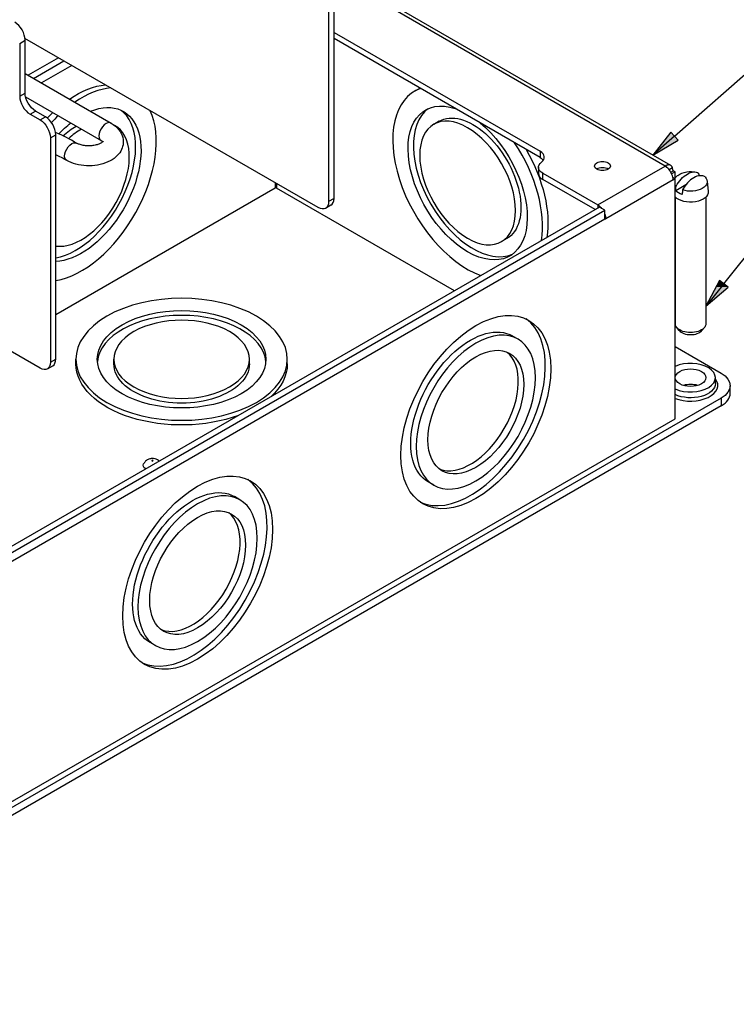
# Paper-space layout 'Sheet 1' of a CAD drawing. Units: inches. Extents: x 0 to 16.4, y 0 to 10.4.
# Drawn here: x 2.3 to 4.2, y 1.7 to 4.4 of the extents above; entities that cross this region are included whole.
import ezdxf

# ---------------------------------------------------------------- set-up
doc = ezdxf.new("R2010")
doc.units = ezdxf.units.IN
doc.header["$MEASUREMENT"] = 0
for name, color, linetype, lineweight in [('Symbol (ANSI)', 7, 'Continuous', 25), ('Visible (ANSI)', 7, 'Continuous', 50), ('Visible Narrow (ANSI)', 7, 'Continuous', 35)]:
    doc.layers.add(name, color=color, linetype=linetype, lineweight=lineweight)

psp = doc.layouts.new('Sheet 1')

# ---------------------------------------------------------------- linework, layer by layer
at = {"layer": 'Symbol (ANSI)', "lineweight": 25}
for p, q in [((4.0363, 4.0636), (4.3786, 4.3642)), ((4.0266, 4.0747), (3.9771, 4.0117)), ((4.0363, 4.0636), (3.9771, 4.0117)), ((4.046, 4.0525), (4.0266, 4.0747)), ((3.9771, 4.0117), (4.046, 4.0525)), ((4.171, 3.6608), (4.3762, 3.9173)), ((4.1594, 3.67), (4.1218, 3.5993)), ((4.171, 3.6608), (4.1218, 3.5993)), ((4.1825, 3.6516), (4.1594, 3.67)), ((4.1218, 3.5993), (4.1825, 3.6516))]:
    psp.add_line(p, q, dxfattribs=at)
at = {"layer": 'Symbol (ANSI)', "linetype": 'Continuous', "lineweight": 25}
for points in [[(4.0266, 4.0747), (4.046, 4.0525), (4.0092, 4.0525)], [(4.0092, 4.0525), (4.046, 4.0525), (3.9771, 4.0117)], [(4.1594, 3.67), (4.1825, 3.6516), (4.1496, 3.6516)], [(4.1496, 3.6516), (4.1825, 3.6516), (4.1218, 3.5993)]]:
    psp.add_solid(points, dxfattribs=at)
at = {"layer": 'Visible (ANSI)', "lineweight": 25}
for p, q in [((3.0927, 4.4971), (3.0927, 3.8848)), ((3.1075, 3.8933), (3.1075, 4.5056)), ((4.026, 3.9834), (3.2502, 4.4313)), ((3.0645, 3.8684), (2.2645, 4.3303)), ((3.1075, 4.3468), (3.6694, 4.0224)), ((3.6694, 4.0054), (3.1075, 4.3298)), ((2.2501, 4.3168), (2.2501, 4.1726)), ((2.2648, 4.1811), (2.2648, 4.3253)), ((2.3561, 4.2774), (2.2733, 4.2296)), ((2.2881, 4.2211), (2.3708, 4.2689)), ((2.2648, 4.2345), (2.4994, 4.0991)), ((3.3421, 4.1944), (3.3275, 4.1859)), ((2.2661, 4.1707), (2.472, 4.0518)), ((2.2784, 4.1236), (2.3055, 4.1079)), ((2.3202, 4.1164), (2.2931, 4.1321)), ((2.5088, 4.0928), (2.5108, 4.0916)), ((3.3943, 4.1042), (3.3796, 4.0957)), ((2.3338, 4.0589), (2.3338, 3.4466)), ((2.3485, 3.4551), (2.3485, 4.0674)), ((2.3055, 3.4302), (1.2967, 4.0127)), ((3.6653, 3.9785), (3.6653, 3.9615)), ((3.677, 3.9622), (3.8267, 3.8758)), ((4.026, 3.9656), (4.0324, 3.9693)), ((4.0378, 3.9662), (4.0284, 3.9608)), ((4.0378, 3.9473), (4.0317, 3.9508)), ((4.0378, 3.9662), (4.0324, 3.9693)), ((4.0378, 3.9473), (4.0378, 3.9662)), ((2.9471, 3.9362), (2.9471, 3.9218)), ((2.9504, 3.9343), (2.9504, 3.9218)), ((3.8196, 3.8629), (3.677, 3.9452)), ((4.0324, 3.9442), (4.0378, 3.9473)), ((4.0378, 3.292), (4.0378, 3.9473)), ((4.0671, 3.9302), (4.0395, 3.9143)), ((4.1253, 3.9411), (4.1283, 3.9129)), ((2.9471, 3.9218), (2.3485, 3.5762)), ((3.436, 3.6414), (2.9504, 3.9218)), ((4.0384, 3.897), (4.0384, 3.5515)), ((4.1218, 3.897), (4.1218, 3.5515)), ((3.8314, 3.8697), (1.6099, 2.5872)), ((3.0992, 3.875), (3.0845, 3.8664)), ((3.8462, 3.8612), (3.8314, 3.8697)), ((1.6247, 2.5787), (3.8462, 3.8612)), ((3.8462, 3.8367), (3.8462, 3.8612)), ((3.8485, 3.8374), (3.8462, 3.8388)), ((3.8485, 3.8374), (3.8462, 3.8361)), ((3.8462, 3.8361), (3.8462, 3.8367)), ((3.8485, 3.838), (3.8485, 3.8374)), ((3.5791, 3.7841), (3.5644, 3.7756)), ((4.0492, 3.533), (4.0425, 3.5411)), ((4.111, 3.533), (4.1177, 3.5411)), ((3.6094, 3.5095), (3.5946, 3.518)), ((4.0378, 3.4892), (4.1638, 3.4165)), ((2.4035, 3.4417), (2.4035, 3.4545)), ((2.507, 3.4417), (2.507, 3.4545)), ((2.8766, 3.4417), (2.8766, 3.4545)), ((2.9801, 3.4417), (2.9801, 3.4545)), ((2.3255, 3.4283), (2.3402, 3.4368)), ((4.1478, 3.3886), (4.1478, 3.4044)), ((4.1882, 3.3612), (4.1882, 3.3825)), ((4.1638, 3.3485), (1.3353, 1.7155)), ((4.1638, 3.3272), (1.3353, 1.6942)), ((1.4331, 1.7882), (4.0378, 3.292)), ((3.3794, 3.1112), (3.3646, 3.1197)), ((2.8504, 3.0714), (2.8357, 3.0799)), ((2.6204, 2.673), (2.6057, 2.6815))]:
    psp.add_line(p, q, dxfattribs=at)
at = {"layer": 'Visible (ANSI)', "lineweight": 25, "extrusion": (0, 0, -1)}
psp.add_arc((-4.0801, 3.9066), 0.0606, 54.4883, 105.374, dxfattribs=at)
at = {"layer": 'Visible (ANSI)', "lineweight": 25}
for centre, major_axis, start_param, end_param in [((2.2366, 4.3417), (-0.02, 0.0346), 3.926991, 5.497787), ((2.4184, 3.9316), (0.1445, 0.2503), 0.380346, 0.873458), ((3.472, 3.9357), (-0.1445, 0.2503), 6.176237, 8.814336), ((2.2784, 4.1562), (0.02, -0.0346), 3.926991, 5.497787), ((3.4867, 3.9442), (-0.115, 0.1992), 0.064093, 3.077499), ((2.3202, 4.0838), (-0.02, 0.0346), 3.926991, 5.497787), ((2.4184, 3.9316), (-0.1445, -0.2503), 4.242237, 4.338003), ((2.4037, 3.9401), (0.115, 0.1992), 3.580998, 6.219092), ((2.4184, 3.9316), (0.1445, 0.2503), 3.577964, 5.90284), ((3.472, 3.9357), (-0.0924, 0.1601), 5.497787, 11.780972), ((2.4184, 3.9316), (-0.0924, -0.1601), 0.221227, 3.160771), ((2.4184, 3.9316), (-0.0924, -0.1601), 3.925258, 4.199995), ((3.472, 3.9357), (-0.1445, 0.2503), 3.752034, 4.819338), ((3.6411, 4.0061), (0.04, 0), 5.644142, 7.068583), ((3.8397, 3.9649), (-0.0217, 0), 3.889233, 5.535545), ((3.7053, 3.9615), (-0.04, 0), 0, 0.785398), ((4.0889, 3.9015), (0.0297, 0.0514), 6.244484, 7.892683), ((3.0792, 3.9096), (0.02, -0.0346), 0, 0.785398), ((2.6918, 3.4545), (0.2883, 0), 5.497787, 11.780972), ((2.6918, 3.4417), (0.23, 0), 0.048184, 3.093409), ((2.6918, 3.4545), (0.1848, 0), 5.497787, 11.780972), ((3.4796, 3.3189), (-0.1445, -0.2503), 0.050996, 3.090597), ((3.4944, 3.3104), (-0.115, -0.1992), 5.497787, 11.780972), ((4.0801, 3.5416), (0.0343, 0), 3.5885, 5.836278), ((3.4796, 3.3189), (-0.0924, -0.1601), 0.079786, 3.061807), ((2.3202, 3.4714), (0.02, -0.0346), 0, 0.785398), ((4.0801, 3.4044), (0.0677, 0), 4.03662, 8.52975), ((4.0801, 3.3619), (-0.0417, 0), 4.222679, 5.202099), ((4.1048, 3.3612), (0.0833, 0), 5.497787, 6.283185), ((2.7207, 2.8807), (-0.1445, -0.2503), 0.050996, 3.090597), ((2.7354, 2.8722), (-0.115, -0.1992), 5.497787, 11.780972), ((2.7207, 2.8807), (-0.0924, -0.1601), 0.079786, 3.061807)]:
    psp.add_ellipse(centre, major_axis=major_axis, ratio=0.57735, start_param=start_param, end_param=end_param, dxfattribs=at)
at = {"layer": 'Visible (ANSI)', "lineweight": 25, "extrusion": (0, 0, -1)}
for centre, major_axis, start_param, end_param in [((2.4037, 3.9401), (0.1445, 0.2503), 5.409727, 5.90284), ((2.2931, 4.1647), (-0.02, 0.0346), 3.926991, 5.497787), ((3.472, 3.9357), (0.115, -0.1992), 4.135885, 10.001282), ((2.4184, 3.9316), (0.115, 0.1992), 5.651295, 9.083552), ((2.4037, 3.9401), (0.1445, 0.2503), 5.104861, 5.182541), ((3.4867, 3.9442), (-0.0924, 0.1601), 0, 3.141593), ((2.3055, 4.0753), (0.02, -0.0346), 3.926991, 5.497787), ((2.4184, 3.9316), (0.115, 0.1992), 5.108131, 5.317959), ((2.4037, 3.9401), (0.0924, 0.1601), 5.218572, 5.49952), ((3.4867, 3.9442), (0.1445, -0.2503), 4.713305, 5.672744), ((3.6411, 3.9891), (0.04, 0), 5.497787, 5.906022), ((3.7053, 3.9785), (-0.04, 0), 5.497787, 6.922228), ((3.8397, 3.9819), (-0.0217, 0), 5.497787, 11.780972), ((4.0801, 3.9395), (-0.0453, 0), 0.364435, 0.680244), ((4.0713, 3.9117), (0.0297, 0.0514), 4.673688, 6.321886), ((4.0801, 3.9395), (0.0453, 0), 5.77735, 8.359817), ((4.0801, 3.9395), (-0.0453, 0), 5.77735, 5.918751), ((4.0801, 3.9112), (0.0483, 0), 6.221282, 8.920857), ((4.0801, 3.9275), (-0.0466, 0), 5.226123, 5.769451), ((3.0645, 3.9011), (0.02, -0.0346), 5.497787, 7.068583), ((3.8267, 3.8506), (0.0154, -0.0267), 3.926991, 4.445956), ((3.8267, 3.8506), (0.0154, -0.0267), 5.028502, 5.497787), ((3.4944, 3.3104), (-0.1445, -0.2503), 3.926991, 10.210176), ((2.6918, 3.4545), (0.23, 0), 3.926991, 10.210176), ((3.4796, 3.3189), (-0.115, -0.1992), 0, 3.141593), ((4.0801, 3.5515), (0.0417, 0), 0, 3.141593), ((3.4944, 3.3104), (-0.0924, -0.1601), 3.926991, 10.210176), ((2.3055, 3.4629), (0.02, -0.0346), 5.497787, 7.068583), ((2.6918, 3.4417), (-0.2883, 0), 4.144176, 6.283185), ((2.6918, 3.4417), (0.1848, 0), 0, 3.141593), ((2.6918, 3.4417), (0.2883, 0), 0, 0.568213), ((4.0801, 3.4044), (0.0417, 0), 3.926991, 10.210176), ((4.1048, 3.3825), (0.0833, 0), 5.497787, 7.068583), ((2.7354, 2.8722), (-0.1445, -0.2503), 3.926991, 10.210176), ((2.6121, 3.1652), (-0.025, 0), 5.528736, 6.571734), ((2.7207, 2.8807), (-0.115, -0.1992), 0, 3.141593), ((2.7354, 2.8722), (-0.0924, -0.1601), 3.926991, 10.210176)]:
    psp.add_ellipse(centre, major_axis=major_axis, ratio=0.57735, start_param=start_param, end_param=end_param, dxfattribs=at)
at = {"layer": 'Visible (ANSI)', "lineweight": 25}
for points, knots in [([(2.4994, 4.0991), (2.5076, 4.0944), (2.515, 4.0884), (2.5257, 4.0747), (2.5294, 4.0675), (2.5327, 4.0533), (2.533, 4.0466), (2.5309, 4.034), (2.5287, 4.0281), (2.5222, 4.0166), (2.5177, 4.0113), (2.5062, 4.0011), (2.4988, 3.9966), (2.4821, 3.989), (2.4725, 3.9862), (2.4528, 3.9827), (2.4426, 3.9821), (2.4225, 3.983), (2.4126, 3.9844), (2.3944, 3.9894), (2.3861, 3.9926), (2.3785, 3.9969)], [4.220759, 4.220759, 4.220759, 4.220759, 4.584192, 4.584192, 4.873001, 4.873001, 5.099617, 5.099617, 5.32227, 5.32227, 5.583019, 5.583019, 5.912672, 5.912672, 6.282868, 6.282868, 6.650472, 6.650472, 7.015518, 7.015518, 7.352081, 7.352081, 7.352081, 7.352081]), ([(2.4782, 4.0498), (2.4782, 4.0498), (2.4781, 4.0496), (2.4775, 4.0489), (2.4767, 4.0479), (2.4739, 4.0458), (2.472, 4.0446), (2.4673, 4.0423), (2.4644, 4.0411), (2.4577, 4.0391), (2.4538, 4.0383), (2.4456, 4.0372), (2.4411, 4.037), (2.4322, 4.0372), (2.4278, 4.0376), (2.4196, 4.0391), (2.4159, 4.0401), (2.4098, 4.0423), (2.4073, 4.0434), (2.4054, 4.0445)], [5.281645, 5.281645, 5.281645, 5.281645, 5.409656, 5.409656, 5.649568, 5.649568, 5.870835, 5.870835, 6.104335, 6.104335, 6.353454, 6.353454, 6.613511, 6.613511, 6.876676, 6.876676, 7.134189, 7.134189, 7.352081, 7.352081, 7.352081, 7.352081]), ([(2.472, 4.0518), (2.4741, 4.0506), (2.4756, 4.0495), (2.4767, 4.0484), (2.4768, 4.0483), (2.4769, 4.0482)], [4.2207589, 4.2207589, 4.2207589, 4.2207589, 4.4488645, 4.4488645, 4.4751419, 4.4751419, 4.4751419, 4.4751419]), ([(4.0312, 3.9768), (4.0294, 3.9818), (4.0255, 3.9848), (4.0206, 3.9849), (4.0175, 3.985), (4.0141, 3.9839), (4.0106, 3.9819)], [-0.7897262, -0.7897262, -0.7897262, -0.7897262, -0.3054554, -0.3054554, -0.3054554, 0, 0, 0, 0]), ([(4.0324, 3.9442), (4.0324, 3.9533), (4.0277, 3.965), (4.0206, 3.9733), (4.0175, 3.9769), (4.0141, 3.9799), (4.0106, 3.9819)], [-1, -1, -1, -1, -0.305455, -0.305455, -0.305455, 0, 0, 0, 0]), ([(2.6306, 3.1765), (2.6291, 3.1779), (2.6276, 3.1789), (2.6237, 3.1812), (2.6214, 3.1821), (2.6165, 3.1834), (2.6139, 3.1836), (2.6084, 3.1835), (2.6056, 3.183), (2.5998, 3.1808), (2.5967, 3.1793), (2.5917, 3.1746), (2.5897, 3.1723), (2.5882, 3.1693)], [1.344446, 1.344446, 1.344446, 1.344446, 1.559655, 1.559655, 1.925414, 1.925414, 2.413635, 2.413635, 2.926534, 2.926534, 3.372862, 3.372862, 3.638442, 3.638442, 3.638442, 3.638442])]:
    psp.add_open_spline(points, degree=3, knots=knots, dxfattribs=at)
for points in [[(2.4054, 4.0445), (2.3871, 4.0548), (2.368, 4.0645), (2.3481, 4.0736)], [(2.3785, 3.9969), (2.3688, 4.0024), (2.3588, 4.0077), (2.3485, 4.0128)], [(4.0324, 3.9693), (4.0324, 3.9721), (4.032, 3.9746), (4.0312, 3.9768)]]:
    psp.add_open_spline(points, degree=3, dxfattribs=at)
for points, weights in [([(4.102, 3.9623), (4.1023, 3.9588), (4.1026, 3.9552)], [1, 1.00006661153, 1.00004896844]), ([(4.0395, 3.9143), (4.04, 3.9206), (4.0405, 3.9268)], [1, 1.000105326, 1]), ([(4.0581, 3.9166), (4.0577, 3.9104), (4.0572, 3.9041)], [1, 1.0001053258, 1])]:
    psp.add_rational_spline(points, weights, degree=2, dxfattribs=at)
at = {"layer": 'Visible Narrow (ANSI)', "lineweight": 25}
for p, q in [((4.0106, 3.9819), (3.2395, 4.4271)), ((2.2501, 4.3168), (2.2648, 4.3253)), ((2.3921, 4.2566), (2.3094, 4.2088)), ((2.2501, 4.1726), (2.2648, 4.1811)), ((2.2784, 4.1236), (2.2931, 4.1321)), ((2.3055, 4.1079), (2.3202, 4.1164)), ((2.3338, 4.0589), (2.3485, 4.0674)), ((3.6694, 4.0224), (3.6694, 4.0054)), ((3.8267, 3.8758), (4.0106, 3.9819)), ((3.677, 3.9452), (3.677, 3.9622)), ((4.0312, 3.9768), (4.022, 3.9715)), ((4.0324, 3.9442), (3.8485, 3.838)), ((3.1075, 3.8933), (3.0927, 3.8848)), ((3.8267, 3.8758), (3.8267, 3.867)), ((3.8462, 3.8367), (1.6247, 2.5541)), ((3.8485, 3.838), (3.8462, 3.8394)), ((2.3338, 3.4466), (2.3485, 3.4551)), ((4.1638, 3.3485), (4.1638, 3.3272))]:
    psp.add_line(p, q, dxfattribs=at)
for centre, major_axis, start_param, end_param in [((2.4857, 4.0754), (0.0137, 0.0237), 0, 3.141593), ((4.0801, 3.3832), (0.0743, 0), 4.106615, 6.70994)]:
    psp.add_ellipse(centre, major_axis=major_axis, ratio=0.57735, start_param=start_param, end_param=end_param, dxfattribs=at)
at = {"layer": 'Visible Narrow (ANSI)', "lineweight": 25, "extrusion": (0, 0, -1)}
for centre, major_axis, ratio, start_param, end_param in [((2.3919, 4.0207), (-0.0135, -0.0238), 0.57139, 0, 3.141593), ((4.0801, 3.3886), (0.0677, 0), 0.57735, 0, 2.246565), ((2.6121, 3.1779), (0.00181, 0), 0.57735, 3.926991, 10.210176)]:
    psp.add_ellipse(centre, major_axis=major_axis, ratio=ratio, start_param=start_param, end_param=end_param, dxfattribs=at)

doc.saveas('drawing.dxf')
